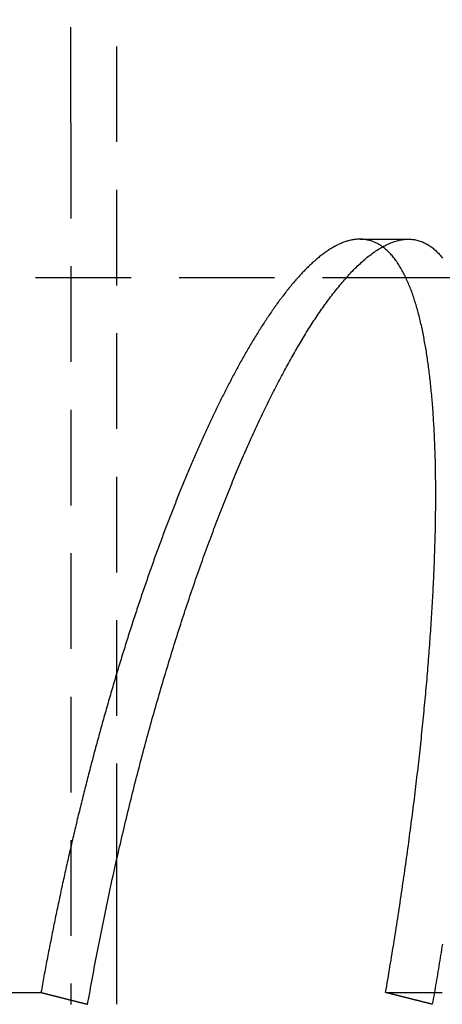
# Model space of a CAD drawing. Extents: x -75 to 331, y -227 to 309.
# Drawn here: x 48 to 59, y 140 to 166 of the extents above; entities that cross this region are included whole.
import ezdxf

# ---------------------------------------------------------------- set-up
doc = ezdxf.new("R2010")
doc.units = 0
doc.header["$LTSCALE"] = 10
doc.linetypes.add('VERDECKT', pattern=[0.375, 0.25, -0.125])
doc.layers.get('0').update_dxf_attribs({"linetype": 'CONTINUOUS'})
doc.layers.add('KUNSTSTOFF', color=254, linetype='CONTINUOUS')

# ---------------------------------------------------------------- blocks, each defined once
blk = doc.blocks.new('A$C2165F861')
at = {"color": 1, "linetype": 'VERDECKT', "extrusion": (0, 1, -2e-16)}
for p, q in [((49.602, 163.243), (49.602, 198.203)), ((50.8, 143.993), (50.8, 198.203)), ((49.602, 163.243), (49.603, 140.199)), ((57.161, 160.203), (58.427, 160.203)), ((44.928, 159.203), (56.81, 159.203)), ((58.356, 159.203), (66.5, 159.203)), ((46.493, 140.512), (48.818, 140.512)), ((57.83, 140.512), (59.313, 140.512))]:
    blk.add_line(p, q, dxfattribs=at)
at = {"color": 3, "linetype": 'CONTINUOUS', "extrusion": (0, 1, -2e-16)}
for p, q in [((56.81, 159.203), (58.356, 159.203)), ((50.8, 140.203), (50.8, 143.993))]:
    blk.add_line(p, q, dxfattribs=at)
at = {"color": 1}
for points in [[(57.752, 160.004, 0), (57.733, 160.017, 0), (57.714, 160.03, 0), (57.695, 160.043, 0), (57.676, 160.055, 0), (57.656, 160.067, 0), (57.636, 160.078, 0), (57.616, 160.089, 0), (57.596, 160.099, 0), (57.576, 160.109, 0), (57.556, 160.119, 0), (57.535, 160.127, 0), (57.514, 160.136, 0), (57.494, 160.144, 0), (57.473, 160.151, 0), (57.452, 160.158, 0), (57.431, 160.165, 0), (57.409, 160.17, 0), (57.388, 160.176, 0), (57.366, 160.181, 0), (57.345, 160.185, 0), (57.323, 160.189, 0), (57.301, 160.193, 0), (57.279, 160.196, 0), (57.257, 160.198, 0), (57.234, 160.2, 0), (57.212, 160.201, 0), (57.189, 160.202, 0), (57.167, 160.203, 0), (57.144, 160.202, 0), (57.121, 160.202, 0), (57.098, 160.201, 0), (57.075, 160.199, 0), (57.051, 160.197, 0), (57.028, 160.194, 0), (57.005, 160.191, 0), (56.981, 160.187, 0), (56.957, 160.183, 0), (56.933, 160.178, 0), (56.909, 160.173, 0), (56.885, 160.167, 0), (56.861, 160.161, 0), (56.837, 160.154, 0), (56.812, 160.147, 0), (56.788, 160.139, 0), (56.764, 160.131, 0), (56.74, 160.122, 0), (56.716, 160.113, 0), (56.691, 160.103, 0), (56.667, 160.093, 0), (56.643, 160.083, 0), (56.618, 160.072, 0), (56.594, 160.06, 0), (56.57, 160.048, 0), (56.545, 160.036, 0), (56.521, 160.023, 0), (56.497, 160.01, 0), (56.472, 159.997, 0), (56.448, 159.983, 0), (56.423, 159.968, 0), (56.399, 159.953, 0), (56.374, 159.938, 0), (56.35, 159.923, 0), (56.326, 159.907, 0), (56.301, 159.89, 0), (56.277, 159.874, 0), (56.252, 159.856, 0), (56.228, 159.839, 0), (56.204, 159.821, 0), (56.179, 159.803, 0), (56.155, 159.784, 0), (56.131, 159.765, 0), (56.106, 159.746, 0), (56.082, 159.726, 0), (56.058, 159.706, 0), (56.033, 159.686, 0), (56.009, 159.665, 0), (55.985, 159.644, 0), (55.961, 159.623, 0), (55.937, 159.601, 0), (55.913, 159.58, 0), (55.889, 159.557, 0), (55.865, 159.535, 0), (55.841, 159.512, 0), (55.817, 159.489, 0), (55.793, 159.466, 0), (55.769, 159.442, 0), (55.745, 159.419, 0), (55.722, 159.395, 0), (55.698, 159.37, 0), (55.674, 159.346, 0), (55.651, 159.321, 0), (55.627, 159.296, 0), (55.604, 159.27, 0), (55.58, 159.245, 0), (55.557, 159.219, 0), (55.534, 159.193, 0), (55.511, 159.167, 0), (55.487, 159.141, 0), (55.464, 159.114, 0), (55.441, 159.087, 0), (55.418, 159.06, 0), (55.395, 159.033, 0), (55.372, 159.006, 0), (55.35, 158.978, 0), (55.327, 158.951, 0), (55.304, 158.923, 0), (55.282, 158.895, 0), (55.259, 158.867, 0), (55.237, 158.838, 0), (55.214, 158.81, 0), (55.192, 158.781, 0), (55.17, 158.752, 0), (55.148, 158.723, 0), (55.126, 158.694, 0), (55.104, 158.665, 0), (55.082, 158.636, 0), (55.06, 158.607, 0), (55.038, 158.577, 0), (55.016, 158.547, 0), (54.995, 158.517, 0), (54.973, 158.487, 0), (54.951, 158.457, 0), (54.93, 158.426, 0), (54.908, 158.396, 0), (54.886, 158.365, 0), (54.865, 158.334, 0), (54.843, 158.303, 0), (54.822, 158.272, 0), (54.801, 158.24, 0), (54.779, 158.209, 0), (54.758, 158.177, 0), (54.737, 158.145, 0), (54.715, 158.113, 0), (54.694, 158.081, 0), (54.673, 158.049, 0), (54.652, 158.017, 0), (54.631, 157.984, 0), (54.61, 157.952, 0), (54.589, 157.919, 0), (54.568, 157.886, 0), (54.547, 157.853, 0), (54.526, 157.82, 0), (54.505, 157.786, 0), (54.485, 157.753, 0), (54.464, 157.72, 0), (54.443, 157.686, 0), (54.423, 157.652, 0), (54.402, 157.619, 0), (54.382, 157.585, 0), (54.361, 157.551, 0), (54.341, 157.517, 0), (54.32, 157.482, 0), (54.3, 157.448, 0), (54.28, 157.414, 0), (54.259, 157.379, 0), (54.239, 157.345, 0), (54.219, 157.31, 0), (54.199, 157.275, 0), (54.179, 157.24, 0), (54.159, 157.205, 0), (54.139, 157.171, 0), (54.119, 157.135, 0), (54.099, 157.1, 0), (54.08, 157.065, 0), (54.06, 157.03, 0), (54.04, 156.995, 0), (54.021, 156.959, 0), (54.001, 156.924, 0), (53.982, 156.888, 0), (53.962, 156.853, 0), (53.943, 156.817, 0), (53.924, 156.782, 0), (53.904, 156.746, 0), (53.885, 156.71, 0), (53.866, 156.674, 0), (53.847, 156.639, 0), (53.828, 156.603, 0), (53.809, 156.567, 0), (53.79, 156.531, 0), (53.771, 156.495, 0), (53.753, 156.459, 0), (53.734, 156.423, 0), (53.715, 156.387, 0), (53.697, 156.351, 0), (53.678, 156.315, 0), (53.66, 156.279, 0), (53.641, 156.243, 0), (53.623, 156.207, 0), (53.605, 156.171, 0), (53.587, 156.134, 0), (53.569, 156.098, 0), (53.55, 156.062, 0), (53.532, 156.026, 0), (53.514, 155.99, 0), (53.497, 155.954, 0), (53.479, 155.918, 0), (53.461, 155.882, 0), (53.444, 155.846, 0), (53.426, 155.81, 0), (53.408, 155.773, 0), (53.391, 155.737, 0), (53.373, 155.701, 0), (53.356, 155.664, 0), (53.338, 155.628, 0), (53.321, 155.591, 0), (53.303, 155.554, 0), (53.286, 155.517, 0), (53.268, 155.48, 0), (53.251, 155.443, 0), (53.233, 155.405, 0), (53.216, 155.368, 0), (53.198, 155.33, 0), (53.181, 155.293, 0), (53.163, 155.255, 0), (53.146, 155.217, 0), (53.128, 155.179, 0), (53.111, 155.141, 0), (53.093, 155.102, 0), (53.076, 155.064, 0), (53.059, 155.025, 0), (53.041, 154.987, 0), (53.024, 154.948, 0), (53.006, 154.909, 0), (52.989, 154.87, 0), (52.971, 154.831, 0), (52.954, 154.792, 0), (52.937, 154.752, 0), (52.919, 154.713, 0), (52.902, 154.673, 0), (52.884, 154.634, 0), (52.867, 154.594, 0), (52.849, 154.554, 0), (52.832, 154.514, 0), (52.815, 154.474, 0), (52.797, 154.434, 0), (52.78, 154.393, 0), (52.763, 154.353, 0), (52.745, 154.312, 0), (52.728, 154.272, 0), (52.711, 154.231, 0), (52.693, 154.19, 0), (52.676, 154.149, 0), (52.659, 154.108, 0), (52.642, 154.067, 0), (52.624, 154.025, 0), (52.607, 153.984, 0), (52.59, 153.942, 0), (52.572, 153.9, 0), (52.555, 153.859, 0), (52.538, 153.817, 0), (52.521, 153.775, 0), (52.504, 153.733, 0), (52.486, 153.69, 0), (52.469, 153.648, 0), (52.452, 153.606, 0), (52.435, 153.563, 0), (52.417, 153.52, 0), (52.4, 153.478, 0), (52.383, 153.435, 0), (52.366, 153.392, 0), (52.349, 153.349, 0), (52.332, 153.306, 0), (52.315, 153.262, 0), (52.298, 153.219, 0), (52.281, 153.175, 0), (52.263, 153.132, 0), (52.246, 153.088, 0), (52.229, 153.044, 0), (52.212, 153, 0), (52.195, 152.956, 0), (52.178, 152.912, 0), (52.161, 152.868, 0), (52.144, 152.824, 0), (52.127, 152.779, 0), (52.11, 152.735, 0), (52.093, 152.69, 0), (52.076, 152.645, 0), (52.059, 152.601, 0), (52.042, 152.556, 0), (52.026, 152.511, 0), (52.009, 152.465, 0), (51.992, 152.42, 0), (51.975, 152.375, 0), (51.958, 152.329, 0), (51.941, 152.284, 0), (51.924, 152.238, 0), (51.907, 152.193, 0), (51.891, 152.147, 0), (51.874, 152.101, 0), (51.857, 152.055, 0), (51.84, 152.009, 0), (51.824, 151.962, 0), (51.807, 151.916, 0), (51.79, 151.87, 0), (51.773, 151.823, 0), (51.757, 151.777, 0), (51.74, 151.73, 0), (51.723, 151.683, 0), (51.707, 151.636, 0), (51.69, 151.589, 0), (51.673, 151.542, 0), (51.657, 151.495, 0), (51.64, 151.448, 0), (51.624, 151.4, 0), (51.607, 151.353, 0), (51.591, 151.305, 0), (51.574, 151.257, 0), (51.557, 151.21, 0), (51.541, 151.162, 0), (51.525, 151.114, 0), (51.508, 151.066, 0), (51.492, 151.018, 0), (51.475, 150.969, 0), (51.459, 150.921, 0), (51.442, 150.873, 0), (51.426, 150.824, 0), (51.41, 150.776, 0), (51.393, 150.727, 0), (51.377, 150.678, 0), (51.361, 150.629, 0), (51.344, 150.58, 0), (51.328, 150.531, 0), (51.312, 150.482, 0), (51.296, 150.433, 0), (51.279, 150.384, 0), (51.263, 150.334, 0), (51.247, 150.285, 0), (51.231, 150.235, 0), (51.215, 150.186, 0), (51.199, 150.136, 0), (51.182, 150.086, 0), (51.166, 150.036, 0), (51.15, 149.986, 0), (51.134, 149.936, 0), (51.118, 149.886, 0), (51.102, 149.835, 0), (51.086, 149.785, 0), (51.07, 149.735, 0), (51.054, 149.684, 0), (51.038, 149.634, 0), (51.023, 149.583, 0), (51.007, 149.532, 0), (50.991, 149.481, 0), (50.975, 149.43, 0), (50.959, 149.379, 0), (50.943, 149.328, 0), (50.928, 149.277, 0), (50.912, 149.226, 0), (50.896, 149.174, 0), (50.88, 149.123, 0), (50.864, 149.071, 0), (50.849, 149.02, 0), (50.833, 148.968, 0), (50.818, 148.916, 0), (50.802, 148.864, 0), (50.786, 148.812, 0), (50.771, 148.76, 0), (50.755, 148.708, 0), (50.74, 148.656, 0), (50.724, 148.604, 0), (50.709, 148.551, 0), (50.693, 148.499, 0), (50.678, 148.447, 0), (50.663, 148.394, 0), (50.647, 148.342, 0), (50.632, 148.289, 0), (50.617, 148.237, 0), (50.601, 148.184, 0), (50.586, 148.132, 0), (50.571, 148.079, 0), (50.556, 148.026, 0), (50.541, 147.974, 0), (50.526, 147.921, 0), (50.511, 147.868, 0), (50.496, 147.816, 0), (50.481, 147.763, 0), (50.466, 147.71, 0), (50.451, 147.657, 0), (50.437, 147.604, 0), (50.422, 147.551, 0), (50.407, 147.498, 0), (50.392, 147.445, 0), (50.378, 147.392, 0), (50.363, 147.339, 0), (50.348, 147.286, 0), (50.334, 147.233, 0), (50.319, 147.18, 0), (50.305, 147.127, 0), (50.29, 147.074, 0), (50.276, 147.021, 0), (50.262, 146.968, 0), (50.247, 146.914, 0), (50.233, 146.861, 0), (50.219, 146.808, 0), (50.204, 146.755, 0), (50.19, 146.701, 0), (50.176, 146.648, 0), (50.162, 146.595, 0), (50.148, 146.541, 0), (50.134, 146.488, 0), (50.12, 146.434, 0), (50.106, 146.381, 0), (50.092, 146.328, 0), (50.078, 146.274, 0), (50.064, 146.221, 0), (50.05, 146.167, 0), (50.037, 146.114, 0), (50.023, 146.06, 0), (50.009, 146.006, 0), (49.996, 145.953, 0), (49.982, 145.899, 0), (49.968, 145.846, 0), (49.955, 145.792, 0), (49.941, 145.738, 0), (49.928, 145.685, 0), (49.914, 145.631, 0), (49.901, 145.577, 0), (49.888, 145.524, 0), (49.874, 145.47, 0), (49.861, 145.416, 0), (49.848, 145.362, 0), (49.835, 145.309, 0), (49.822, 145.255, 0), (49.808, 145.201, 0), (49.795, 145.147, 0), (49.782, 145.093, 0), (49.769, 145.04, 0), (49.756, 144.986, 0), (49.743, 144.932, 0), (49.73, 144.878, 0), (49.718, 144.824, 0), (49.705, 144.77, 0), (49.692, 144.716, 0), (49.679, 144.662, 0), (49.667, 144.609, 0), (49.654, 144.555, 0), (49.641, 144.501, 0), (49.629, 144.447, 0), (49.616, 144.393, 0), (49.604, 144.339, 0), (49.591, 144.285, 0), (49.579, 144.231, 0), (49.566, 144.177, 0), (49.554, 144.123, 0), (49.542, 144.069, 0), (49.53, 144.015, 0), (49.517, 143.961, 0), (49.505, 143.907, 0), (49.493, 143.853, 0), (49.481, 143.799, 0), (49.469, 143.745, 0), (49.457, 143.691, 0), (49.445, 143.637, 0), (49.433, 143.583, 0), (49.421, 143.529, 0), (49.409, 143.475, 0), (49.397, 143.421, 0), (49.385, 143.367, 0), (49.374, 143.313, 0), (49.362, 143.259, 0), (49.35, 143.205, 0), (49.339, 143.151, 0), (49.327, 143.097, 0), (49.316, 143.043, 0), (49.304, 142.989, 0), (49.292, 142.935, 0), (49.281, 142.881, 0), (49.27, 142.827, 0), (49.258, 142.773, 0), (49.247, 142.719, 0), (49.236, 142.665, 0), (49.224, 142.611, 0), (49.213, 142.557, 0), (49.202, 142.503, 0), (49.191, 142.449, 0), (49.18, 142.395, 0), (49.169, 142.341, 0), (49.158, 142.287, 0), (49.147, 142.233, 0), (49.136, 142.179, 0), (49.125, 142.125, 0), (49.114, 142.071, 0), (49.104, 142.017, 0), (49.093, 141.963, 0), (49.082, 141.909, 0), (49.072, 141.855, 0), (49.061, 141.802, 0), (49.05, 141.748, 0), (49.04, 141.694, 0), (49.029, 141.64, 0), (49.019, 141.586, 0), (49.008, 141.532, 0), (48.998, 141.478, 0), (48.988, 141.425, 0), (48.977, 141.371, 0), (48.967, 141.317, 0), (48.957, 141.263, 0), (48.947, 141.209, 0), (48.937, 141.156, 0), (48.926, 141.102, 0), (48.916, 141.048, 0), (48.906, 140.995, 0), (48.896, 140.941, 0), (48.886, 140.887, 0), (48.877, 140.834, 0), (48.867, 140.78, 0), (48.857, 140.726, 0), (48.847, 140.673, 0), (48.837, 140.619, 0), (48.828, 140.565, 0), (48.818, 140.512, 0)], [(48.818, 140.512, 0), (48.828, 140.509, 0), (48.837, 140.507, 0), (48.847, 140.505, 0), (48.857, 140.502, 0), (48.866, 140.5, 0), (48.876, 140.497, 0), (48.885, 140.495, 0), (48.895, 140.492, 0), (48.905, 140.49, 0), (48.914, 140.488, 0), (48.924, 140.485, 0), (48.934, 140.483, 0), (48.943, 140.48, 0), (48.953, 140.478, 0), (48.962, 140.475, 0), (48.972, 140.473, 0), (48.981, 140.47, 0), (48.991, 140.468, 0), (49.001, 140.466, 0), (49.01, 140.463, 0), (49.02, 140.461, 0), (49.03, 140.458, 0), (49.039, 140.456, 0), (49.049, 140.453, 0), (49.058, 140.451, 0), (49.068, 140.449, 0), (49.078, 140.446, 0), (49.087, 140.444, 0), (49.097, 140.441, 0), (49.106, 140.439, 0), (49.116, 140.436, 0), (49.126, 140.434, 0), (49.135, 140.432, 0), (49.145, 140.429, 0), (49.155, 140.427, 0), (49.164, 140.424, 0), (49.174, 140.422, 0), (49.183, 140.419, 0), (49.193, 140.417, 0), (49.203, 140.414, 0), (49.212, 140.412, 0), (49.222, 140.41, 0), (49.231, 140.407, 0), (49.241, 140.405, 0), (49.251, 140.402, 0), (49.26, 140.4, 0), (49.27, 140.397, 0), (49.28, 140.395, 0), (49.289, 140.393, 0), (49.299, 140.39, 0), (49.308, 140.388, 0), (49.318, 140.385, 0), (49.328, 140.383, 0), (49.337, 140.38, 0), (49.347, 140.378, 0), (49.356, 140.375, 0), (49.366, 140.373, 0), (49.376, 140.371, 0), (49.385, 140.368, 0), (49.395, 140.366, 0), (49.405, 140.363, 0), (49.414, 140.361, 0), (49.424, 140.358, 0), (49.433, 140.356, 0), (49.443, 140.354, 0), (49.453, 140.351, 0), (49.462, 140.349, 0), (49.472, 140.346, 0), (49.481, 140.344, 0), (49.491, 140.341, 0), (49.501, 140.339, 0), (49.51, 140.337, 0), (49.52, 140.334, 0), (49.53, 140.332, 0), (49.539, 140.329, 0), (49.549, 140.327, 0), (49.558, 140.324, 0), (49.568, 140.322, 0), (49.578, 140.319, 0), (49.587, 140.317, 0), (49.597, 140.315, 0), (49.606, 140.312, 0), (49.616, 140.31, 0), (49.626, 140.307, 0), (49.635, 140.305, 0), (49.645, 140.302, 0), (49.655, 140.3, 0), (49.664, 140.298, 0), (49.674, 140.295, 0), (49.683, 140.293, 0), (49.693, 140.29, 0), (49.703, 140.288, 0), (49.712, 140.285, 0), (49.722, 140.283, 0), (49.731, 140.281, 0), (49.741, 140.278, 0), (49.751, 140.276, 0), (49.76, 140.273, 0), (49.77, 140.271, 0), (49.78, 140.268, 0), (49.789, 140.266, 0), (49.799, 140.263, 0), (49.808, 140.261, 0), (49.818, 140.259, 0), (49.828, 140.256, 0), (49.837, 140.254, 0), (49.847, 140.251, 0), (49.856, 140.249, 0), (49.866, 140.246, 0), (49.876, 140.244, 0), (49.885, 140.242, 0), (49.895, 140.239, 0), (49.905, 140.237, 0), (49.914, 140.234, 0), (49.924, 140.232, 0), (49.934, 140.229, 0), (49.943, 140.227, 0), (49.953, 140.224, 0), (49.962, 140.222, 0), (49.972, 140.22, 0), (49.982, 140.217, 0), (49.991, 140.215, 0), (50.001, 140.212, 0), (50.01, 140.21, 0), (50.02, 140.207, 0), (50.03, 140.205, 0), (50.039, 140.203, 0)]]:
    blk.add_polyline3d(points, dxfattribs=at)
at = {"color": 3}
for points in [[(50.039, 140.203, 0), (50.055, 140.29, 0), (50.07, 140.376, 0), (50.086, 140.463, 0), (50.101, 140.55, 0), (50.117, 140.637, 0), (50.133, 140.724, 0), (50.148, 140.811, 0), (50.164, 140.897, 0), (50.18, 140.984, 0), (50.197, 141.071, 0), (50.213, 141.157, 0), (50.229, 141.244, 0), (50.245, 141.33, 0), (50.262, 141.416, 0), (50.279, 141.503, 0), (50.295, 141.589, 0), (50.312, 141.675, 0), (50.329, 141.762, 0), (50.346, 141.848, 0), (50.363, 141.934, 0), (50.38, 142.02, 0), (50.397, 142.106, 0), (50.415, 142.192, 0), (50.432, 142.278, 0), (50.45, 142.363, 0), (50.467, 142.449, 0), (50.485, 142.535, 0), (50.502, 142.62, 0), (50.52, 142.706, 0), (50.538, 142.791, 0), (50.556, 142.877, 0), (50.574, 142.962, 0), (50.592, 143.047, 0), (50.611, 143.132, 0), (50.629, 143.217, 0), (50.647, 143.302, 0), (50.666, 143.387, 0), (50.684, 143.472, 0), (50.703, 143.557, 0), (50.722, 143.642, 0), (50.74, 143.726, 0), (50.759, 143.811, 0), (50.778, 143.895, 0), (50.797, 143.98, 0), (50.816, 144.064, 0), (50.836, 144.148, 0), (50.855, 144.232, 0), (50.874, 144.316, 0), (50.894, 144.4, 0), (50.913, 144.484, 0), (50.933, 144.568, 0), (50.953, 144.651, 0), (50.972, 144.735, 0), (50.992, 144.818, 0), (51.012, 144.902, 0), (51.032, 144.985, 0), (51.052, 145.068, 0), (51.072, 145.151, 0), (51.092, 145.234, 0), (51.112, 145.317, 0), (51.133, 145.4, 0), (51.153, 145.483, 0), (51.174, 145.565, 0), (51.194, 145.648, 0), (51.215, 145.73, 0), (51.236, 145.812, 0), (51.256, 145.894, 0), (51.277, 145.976, 0), (51.298, 146.058, 0), (51.319, 146.14, 0), (51.34, 146.222, 0), (51.361, 146.303, 0), (51.382, 146.385, 0), (51.404, 146.466, 0), (51.425, 146.547, 0), (51.446, 146.628, 0), (51.468, 146.709, 0), (51.489, 146.79, 0), (51.511, 146.871, 0), (51.532, 146.952, 0), (51.554, 147.032, 0), (51.576, 147.112, 0), (51.598, 147.193, 0), (51.62, 147.273, 0), (51.642, 147.353, 0), (51.664, 147.433, 0), (51.686, 147.512, 0), (51.708, 147.592, 0), (51.73, 147.671, 0), (51.752, 147.751, 0), (51.775, 147.83, 0), (51.797, 147.909, 0), (51.82, 147.988, 0), (51.842, 148.066, 0), (51.865, 148.145, 0), (51.888, 148.223, 0), (51.91, 148.302, 0), (51.933, 148.38, 0), (51.956, 148.458, 0), (51.979, 148.536, 0), (52.002, 148.614, 0), (52.025, 148.691, 0), (52.048, 148.769, 0), (52.071, 148.846, 0), (52.094, 148.923, 0), (52.117, 149, 0), (52.141, 149.077, 0), (52.164, 149.154, 0), (52.187, 149.23, 0), (52.211, 149.306, 0), (52.234, 149.383, 0), (52.258, 149.459, 0), (52.281, 149.535, 0), (52.305, 149.61, 0), (52.329, 149.686, 0), (52.352, 149.761, 0), (52.376, 149.836, 0), (52.4, 149.911, 0), (52.424, 149.986, 0), (52.448, 150.061, 0), (52.472, 150.136, 0), (52.496, 150.21, 0), (52.52, 150.284, 0), (52.544, 150.358, 0), (52.569, 150.432, 0), (52.593, 150.506, 0), (52.617, 150.579, 0), (52.642, 150.653, 0), (52.666, 150.726, 0), (52.691, 150.799, 0), (52.715, 150.872, 0), (52.74, 150.944, 0), (52.764, 151.017, 0), (52.789, 151.089, 0), (52.814, 151.161, 0), (52.838, 151.233, 0), (52.863, 151.304, 0), (52.888, 151.376, 0), (52.913, 151.447, 0), (52.938, 151.518, 0), (52.963, 151.589, 0), (52.988, 151.66, 0), (53.013, 151.731, 0), (53.038, 151.801, 0), (53.063, 151.871, 0), (53.088, 151.941, 0), (53.114, 152.011, 0), (53.139, 152.08, 0), (53.164, 152.15, 0), (53.189, 152.219, 0), (53.215, 152.288, 0), (53.24, 152.356, 0), (53.266, 152.425, 0), (53.291, 152.493, 0), (53.317, 152.561, 0), (53.342, 152.629, 0), (53.368, 152.696, 0), (53.393, 152.764, 0), (53.419, 152.831, 0), (53.444, 152.897, 0), (53.47, 152.964, 0), (53.496, 153.03, 0), (53.521, 153.096, 0), (53.547, 153.162, 0), (53.573, 153.228, 0), (53.598, 153.293, 0), (53.624, 153.358, 0), (53.65, 153.423, 0), (53.676, 153.487, 0), (53.701, 153.551, 0), (53.727, 153.615, 0), (53.753, 153.679, 0), (53.779, 153.743, 0), (53.805, 153.806, 0), (53.831, 153.869, 0), (53.856, 153.931, 0), (53.882, 153.994, 0), (53.908, 154.056, 0), (53.934, 154.118, 0), (53.96, 154.18, 0), (53.986, 154.241, 0), (54.012, 154.302, 0), (54.038, 154.363, 0), (54.064, 154.423, 0), (54.09, 154.484, 0), (54.116, 154.544, 0), (54.142, 154.604, 0), (54.168, 154.663, 0), (54.194, 154.722, 0), (54.22, 154.781, 0), (54.246, 154.84, 0), (54.272, 154.898, 0), (54.298, 154.957, 0), (54.324, 155.015, 0), (54.35, 155.072, 0), (54.376, 155.129, 0), (54.402, 155.187, 0), (54.428, 155.243, 0), (54.454, 155.3, 0), (54.48, 155.356, 0), (54.507, 155.412, 0), (54.533, 155.468, 0), (54.559, 155.523, 0), (54.585, 155.578, 0), (54.611, 155.633, 0), (54.637, 155.688, 0), (54.663, 155.742, 0), (54.689, 155.796, 0), (54.715, 155.849, 0), (54.741, 155.903, 0), (54.767, 155.956, 0), (54.794, 156.009, 0), (54.82, 156.061, 0), (54.846, 156.114, 0), (54.872, 156.166, 0), (54.898, 156.217, 0), (54.924, 156.269, 0), (54.95, 156.32, 0), (54.976, 156.371, 0), (55.002, 156.421, 0), (55.028, 156.471, 0), (55.054, 156.521, 0), (55.081, 156.571, 0), (55.107, 156.62, 0), (55.133, 156.669, 0), (55.159, 156.718, 0), (55.185, 156.767, 0), (55.211, 156.815, 0), (55.237, 156.863, 0), (55.263, 156.91, 0), (55.289, 156.957, 0), (55.315, 157.004, 0), (55.341, 157.051, 0), (55.367, 157.097, 0), (55.393, 157.143, 0), (55.419, 157.189, 0), (55.445, 157.235, 0), (55.471, 157.28, 0), (55.496, 157.325, 0), (55.522, 157.369, 0), (55.549, 157.414, 0), (55.575, 157.458, 0), (55.601, 157.503, 0), (55.628, 157.547, 0), (55.654, 157.592, 0), (55.681, 157.636, 0), (55.708, 157.68, 0), (55.735, 157.724, 0), (55.763, 157.768, 0), (55.79, 157.812, 0), (55.818, 157.856, 0), (55.845, 157.9, 0), (55.873, 157.943, 0), (55.901, 157.987, 0), (55.929, 158.03, 0), (55.957, 158.073, 0), (55.985, 158.116, 0), (56.014, 158.158, 0), (56.042, 158.201, 0), (56.071, 158.243, 0), (56.099, 158.285, 0), (56.128, 158.327, 0), (56.157, 158.369, 0), (56.186, 158.41, 0), (56.215, 158.451, 0), (56.245, 158.492, 0), (56.274, 158.533, 0), (56.303, 158.573, 0), (56.333, 158.614, 0), (56.363, 158.653, 0), (56.392, 158.693, 0), (56.422, 158.732, 0), (56.452, 158.771, 0), (56.482, 158.81, 0), (56.512, 158.848, 0), (56.542, 158.886, 0), (56.572, 158.924, 0), (56.603, 158.961, 0), (56.633, 158.998, 0), (56.664, 159.034, 0), (56.694, 159.07, 0), (56.725, 159.106, 0), (56.755, 159.142, 0), (56.786, 159.177, 0), (56.817, 159.211, 0), (56.848, 159.245, 0), (56.879, 159.279, 0), (56.91, 159.312, 0), (56.941, 159.345, 0), (56.972, 159.377, 0), (57.003, 159.409, 0), (57.035, 159.441, 0), (57.066, 159.472, 0), (57.098, 159.502, 0), (57.129, 159.532, 0), (57.161, 159.562, 0), (57.193, 159.591, 0), (57.224, 159.62, 0), (57.256, 159.648, 0), (57.288, 159.675, 0), (57.32, 159.702, 0), (57.352, 159.729, 0), (57.385, 159.755, 0), (57.417, 159.78, 0), (57.449, 159.805, 0), (57.481, 159.829, 0), (57.514, 159.852, 0), (57.546, 159.875, 0), (57.578, 159.897, 0), (57.611, 159.919, 0), (57.643, 159.939, 0), (57.676, 159.96, 0), (57.708, 159.979, 0), (57.741, 159.998, 0), (57.773, 160.016, 0), (57.806, 160.033, 0), (57.838, 160.049, 0), (57.871, 160.065, 0), (57.904, 160.08, 0), (57.936, 160.094, 0), (57.969, 160.108, 0), (58.001, 160.12, 0), (58.033, 160.132, 0), (58.065, 160.142, 0), (58.097, 160.152, 0), (58.129, 160.161, 0), (58.16, 160.169, 0), (58.192, 160.177, 0), (58.223, 160.183, 0), (58.254, 160.188, 0), (58.285, 160.193, 0), (58.316, 160.197, 0), (58.347, 160.199, 0), (58.378, 160.201, 0), (58.408, 160.202, 0), (58.438, 160.203, 0), (58.468, 160.202, 0), (58.498, 160.2, 0), (58.528, 160.197, 0), (58.558, 160.194, 0), (58.587, 160.19, 0), (58.616, 160.184, 0), (58.645, 160.178, 0), (58.674, 160.171, 0), (58.703, 160.163, 0), (58.731, 160.154, 0), (58.759, 160.144, 0), (58.787, 160.134, 0), (58.814, 160.122, 0), (58.841, 160.11, 0), (58.868, 160.097, 0), (58.894, 160.083, 0), (58.92, 160.068, 0), (58.946, 160.053, 0), (58.972, 160.037, 0), (58.997, 160.02, 0), (59.022, 160.002, 0), (59.046, 159.984, 0), (59.071, 159.964, 0), (59.094, 159.944, 0), (59.118, 159.924, 0), (59.142, 159.903, 0), (59.165, 159.881, 0), (59.188, 159.858, 0), (59.21, 159.835, 0), (59.232, 159.811, 0), (59.254, 159.786, 0), (59.276, 159.761, 0), (59.297, 159.735, 0), (59.318, 159.709, 0)], [(59.317, 141.776, 0), (59.305, 141.704, 0), (59.294, 141.633, 0), (59.282, 141.561, 0), (59.27, 141.489, 0), (59.259, 141.418, 0), (59.247, 141.346, 0), (59.235, 141.274, 0), (59.223, 141.203, 0), (59.211, 141.131, 0), (59.199, 141.059, 0), (59.187, 140.988, 0), (59.175, 140.916, 0), (59.163, 140.845, 0), (59.151, 140.773, 0), (59.139, 140.702, 0), (59.127, 140.63, 0), (59.114, 140.559, 0), (59.102, 140.488, 0), (59.09, 140.416, 0), (59.077, 140.345, 0), (59.065, 140.274, 0), (59.052, 140.203, 0)], [(57.83, 140.512, 0), (57.845, 140.597, 0), (57.859, 140.681, 0), (57.874, 140.766, 0), (57.888, 140.851, 0), (57.903, 140.935, 0), (57.917, 141.02, 0), (57.931, 141.105, 0), (57.945, 141.189, 0), (57.959, 141.274, 0), (57.973, 141.358, 0), (57.987, 141.442, 0), (58.001, 141.527, 0), (58.014, 141.611, 0), (58.028, 141.695, 0), (58.042, 141.779, 0), (58.055, 141.863, 0), (58.069, 141.947, 0), (58.082, 142.031, 0), (58.095, 142.115, 0), (58.108, 142.199, 0), (58.121, 142.283, 0), (58.135, 142.367, 0), (58.148, 142.45, 0), (58.16, 142.534, 0), (58.173, 142.617, 0), (58.186, 142.701, 0), (58.199, 142.784, 0), (58.211, 142.868, 0), (58.224, 142.951, 0), (58.236, 143.034, 0), (58.248, 143.117, 0), (58.261, 143.2, 0), (58.273, 143.283, 0), (58.285, 143.366, 0), (58.297, 143.449, 0), (58.309, 143.532, 0), (58.321, 143.614, 0), (58.333, 143.697, 0), (58.345, 143.78, 0), (58.356, 143.862, 0), (58.368, 143.944, 0), (58.379, 144.027, 0), (58.391, 144.109, 0), (58.402, 144.191, 0), (58.413, 144.273, 0), (58.425, 144.355, 0), (58.436, 144.437, 0), (58.447, 144.519, 0), (58.458, 144.6, 0), (58.468, 144.682, 0), (58.479, 144.764, 0), (58.49, 144.845, 0), (58.501, 144.926, 0), (58.511, 145.008, 0), (58.522, 145.089, 0), (58.532, 145.17, 0), (58.542, 145.251, 0), (58.553, 145.331, 0), (58.563, 145.412, 0), (58.573, 145.493, 0), (58.583, 145.573, 0), (58.593, 145.654, 0), (58.602, 145.734, 0), (58.612, 145.814, 0), (58.622, 145.895, 0), (58.631, 145.975, 0), (58.641, 146.055, 0), (58.65, 146.134, 0), (58.66, 146.214, 0), (58.669, 146.294, 0), (58.678, 146.373, 0), (58.687, 146.452, 0), (58.696, 146.532, 0), (58.705, 146.611, 0), (58.714, 146.69, 0), (58.722, 146.769, 0), (58.731, 146.848, 0), (58.739, 146.926, 0), (58.748, 147.005, 0), (58.756, 147.083, 0), (58.765, 147.162, 0), (58.773, 147.24, 0), (58.781, 147.318, 0), (58.789, 147.396, 0), (58.797, 147.473, 0), (58.805, 147.551, 0), (58.813, 147.629, 0), (58.82, 147.706, 0), (58.828, 147.783, 0), (58.836, 147.861, 0), (58.843, 147.938, 0), (58.85, 148.015, 0), (58.858, 148.091, 0), (58.865, 148.168, 0), (58.872, 148.244, 0), (58.879, 148.321, 0), (58.886, 148.397, 0), (58.893, 148.473, 0), (58.899, 148.549, 0), (58.906, 148.625, 0), (58.913, 148.7, 0), (58.919, 148.776, 0), (58.925, 148.851, 0), (58.932, 148.927, 0), (58.938, 149.002, 0), (58.944, 149.077, 0), (58.95, 149.151, 0), (58.956, 149.226, 0), (58.962, 149.3, 0), (58.968, 149.375, 0), (58.973, 149.449, 0), (58.979, 149.523, 0), (58.984, 149.597, 0), (58.99, 149.671, 0), (58.995, 149.744, 0), (59, 149.817, 0), (59.005, 149.891, 0), (59.01, 149.964, 0), (59.015, 150.037, 0), (59.02, 150.109, 0), (59.025, 150.182, 0), (59.029, 150.254, 0), (59.034, 150.327, 0), (59.038, 150.399, 0), (59.043, 150.471, 0), (59.047, 150.542, 0), (59.051, 150.614, 0), (59.056, 150.685, 0), (59.059, 150.757, 0), (59.063, 150.828, 0), (59.067, 150.899, 0), (59.071, 150.969, 0), (59.075, 151.04, 0), (59.078, 151.11, 0), (59.082, 151.181, 0), (59.085, 151.251, 0), (59.088, 151.32, 0), (59.092, 151.39, 0), (59.094, 151.46, 0), (59.097, 151.529, 0), (59.1, 151.598, 0), (59.103, 151.667, 0), (59.106, 151.736, 0), (59.108, 151.804, 0), (59.111, 151.873, 0), (59.113, 151.941, 0), (59.116, 152.009, 0), (59.118, 152.076, 0), (59.12, 152.144, 0), (59.122, 152.212, 0), (59.124, 152.279, 0), (59.126, 152.346, 0), (59.127, 152.413, 0), (59.129, 152.479, 0), (59.131, 152.546, 0), (59.132, 152.612, 0), (59.133, 152.678, 0), (59.135, 152.743, 0), (59.136, 152.809, 0), (59.137, 152.874, 0), (59.138, 152.939, 0), (59.139, 153.004, 0), (59.139, 153.068, 0), (59.14, 153.132, 0), (59.141, 153.196, 0), (59.141, 153.26, 0), (59.141, 153.324, 0), (59.142, 153.387, 0), (59.142, 153.45, 0), (59.142, 153.513, 0), (59.142, 153.575, 0), (59.142, 153.638, 0), (59.141, 153.7, 0), (59.141, 153.761, 0), (59.141, 153.823, 0), (59.14, 153.884, 0), (59.139, 153.945, 0), (59.139, 154.006, 0), (59.138, 154.067, 0), (59.137, 154.127, 0), (59.136, 154.187, 0), (59.135, 154.247, 0), (59.133, 154.306, 0), (59.132, 154.366, 0), (59.131, 154.425, 0), (59.129, 154.484, 0), (59.127, 154.542, 0), (59.126, 154.6, 0), (59.124, 154.659, 0), (59.122, 154.716, 0), (59.12, 154.774, 0), (59.118, 154.831, 0), (59.115, 154.888, 0), (59.113, 154.945, 0), (59.111, 155.001, 0), (59.108, 155.057, 0), (59.105, 155.113, 0), (59.103, 155.169, 0), (59.1, 155.225, 0), (59.097, 155.28, 0), (59.094, 155.335, 0), (59.091, 155.389, 0), (59.087, 155.444, 0), (59.084, 155.498, 0), (59.081, 155.552, 0), (59.077, 155.605, 0), (59.073, 155.658, 0), (59.07, 155.711, 0), (59.066, 155.764, 0), (59.062, 155.817, 0), (59.058, 155.869, 0), (59.054, 155.921, 0), (59.049, 155.973, 0), (59.045, 156.024, 0), (59.041, 156.075, 0), (59.036, 156.126, 0), (59.031, 156.177, 0), (59.026, 156.227, 0), (59.022, 156.277, 0), (59.017, 156.327, 0), (59.012, 156.376, 0), (59.006, 156.425, 0), (59.001, 156.474, 0), (58.996, 156.523, 0), (58.99, 156.571, 0), (58.985, 156.619, 0), (58.979, 156.667, 0), (58.973, 156.715, 0), (58.967, 156.762, 0), (58.961, 156.809, 0), (58.955, 156.856, 0), (58.949, 156.902, 0), (58.943, 156.948, 0), (58.936, 156.994, 0), (58.93, 157.039, 0), (58.923, 157.085, 0), (58.916, 157.13, 0), (58.91, 157.174, 0), (58.903, 157.219, 0), (58.896, 157.263, 0), (58.889, 157.307, 0), (58.881, 157.35, 0), (58.874, 157.393, 0), (58.867, 157.437, 0), (58.859, 157.48, 0), (58.851, 157.523, 0), (58.843, 157.566, 0), (58.835, 157.609, 0), (58.827, 157.652, 0), (58.818, 157.695, 0), (58.81, 157.738, 0), (58.801, 157.78, 0), (58.792, 157.823, 0), (58.783, 157.865, 0), (58.774, 157.908, 0), (58.765, 157.95, 0), (58.755, 157.992, 0), (58.745, 158.034, 0), (58.735, 158.076, 0), (58.725, 158.117, 0), (58.715, 158.159, 0), (58.705, 158.2, 0), (58.694, 158.241, 0), (58.683, 158.282, 0), (58.672, 158.323, 0), (58.661, 158.363, 0), (58.65, 158.403, 0), (58.638, 158.443, 0), (58.626, 158.483, 0), (58.614, 158.523, 0), (58.602, 158.562, 0), (58.59, 158.601, 0), (58.577, 158.64, 0), (58.565, 158.678, 0), (58.552, 158.717, 0), (58.539, 158.755, 0), (58.525, 158.792, 0), (58.512, 158.83, 0), (58.498, 158.867, 0), (58.484, 158.903, 0), (58.47, 158.94, 0), (58.456, 158.976, 0), (58.441, 159.012, 0), (58.426, 159.047, 0), (58.411, 159.082, 0), (58.396, 159.117, 0), (58.381, 159.151, 0), (58.365, 159.185, 0), (58.349, 159.218, 0), (58.333, 159.251, 0), (58.317, 159.284, 0), (58.3, 159.316, 0), (58.283, 159.348, 0), (58.266, 159.379, 0), (58.249, 159.41, 0), (58.231, 159.441, 0), (58.214, 159.471, 0), (58.196, 159.501, 0), (58.177, 159.53, 0), (58.159, 159.559, 0), (58.14, 159.587, 0), (58.121, 159.615, 0), (58.101, 159.642, 0), (58.081, 159.669, 0), (58.062, 159.696, 0), (58.041, 159.722, 0), (58.021, 159.747, 0), (58, 159.772, 0), (57.979, 159.796, 0), (57.958, 159.819, 0), (57.936, 159.842, 0), (57.914, 159.865, 0), (57.892, 159.887, 0), (57.869, 159.908, 0), (57.846, 159.928, 0), (57.823, 159.948, 0), (57.8, 159.968, 0), (57.776, 159.986, 0), (57.752, 160.004, 0)], [(59.052, 140.203, 0), (59.043, 140.205, 0), (59.033, 140.207, 0), (59.023, 140.21, 0), (59.014, 140.212, 0), (59.004, 140.215, 0), (58.995, 140.217, 0), (58.985, 140.22, 0), (58.975, 140.222, 0), (58.966, 140.224, 0), (58.956, 140.227, 0), (58.947, 140.229, 0), (58.937, 140.232, 0), (58.927, 140.234, 0), (58.918, 140.237, 0), (58.908, 140.239, 0), (58.898, 140.242, 0), (58.889, 140.244, 0), (58.879, 140.246, 0), (58.87, 140.249, 0), (58.86, 140.251, 0), (58.85, 140.254, 0), (58.841, 140.256, 0), (58.831, 140.259, 0), (58.822, 140.261, 0), (58.812, 140.263, 0), (58.802, 140.266, 0), (58.793, 140.268, 0), (58.783, 140.271, 0), (58.773, 140.273, 0), (58.764, 140.276, 0), (58.754, 140.278, 0), (58.745, 140.281, 0), (58.735, 140.283, 0), (58.725, 140.285, 0), (58.716, 140.288, 0), (58.706, 140.29, 0), (58.697, 140.293, 0), (58.687, 140.295, 0), (58.677, 140.298, 0), (58.668, 140.3, 0), (58.658, 140.302, 0), (58.648, 140.305, 0), (58.639, 140.307, 0), (58.629, 140.31, 0), (58.62, 140.312, 0), (58.61, 140.315, 0), (58.6, 140.317, 0), (58.591, 140.319, 0), (58.581, 140.322, 0), (58.571, 140.324, 0), (58.562, 140.327, 0), (58.552, 140.329, 0), (58.542, 140.332, 0), (58.533, 140.334, 0), (58.523, 140.337, 0), (58.514, 140.339, 0), (58.504, 140.341, 0), (58.494, 140.344, 0), (58.485, 140.346, 0), (58.475, 140.349, 0), (58.465, 140.351, 0), (58.456, 140.354, 0), (58.446, 140.356, 0), (58.437, 140.358, 0), (58.427, 140.361, 0), (58.417, 140.363, 0), (58.408, 140.366, 0), (58.398, 140.368, 0), (58.389, 140.371, 0), (58.379, 140.373, 0), (58.369, 140.375, 0), (58.36, 140.378, 0), (58.35, 140.38, 0), (58.34, 140.383, 0), (58.331, 140.385, 0), (58.321, 140.388, 0), (58.312, 140.39, 0), (58.302, 140.393, 0), (58.292, 140.395, 0), (58.283, 140.397, 0), (58.273, 140.4, 0), (58.263, 140.402, 0), (58.254, 140.405, 0), (58.244, 140.407, 0), (58.234, 140.41, 0), (58.225, 140.412, 0), (58.215, 140.414, 0), (58.206, 140.417, 0), (58.196, 140.419, 0), (58.186, 140.422, 0), (58.177, 140.424, 0), (58.167, 140.427, 0), (58.157, 140.429, 0), (58.148, 140.432, 0), (58.138, 140.434, 0), (58.129, 140.436, 0), (58.119, 140.439, 0), (58.109, 140.441, 0), (58.1, 140.444, 0), (58.09, 140.446, 0), (58.081, 140.449, 0), (58.071, 140.451, 0), (58.061, 140.453, 0), (58.052, 140.456, 0), (58.042, 140.458, 0), (58.032, 140.461, 0), (58.023, 140.463, 0), (58.013, 140.466, 0), (58.004, 140.468, 0), (57.994, 140.47, 0), (57.984, 140.473, 0), (57.975, 140.475, 0), (57.965, 140.478, 0), (57.955, 140.48, 0), (57.946, 140.483, 0), (57.936, 140.485, 0), (57.926, 140.488, 0), (57.917, 140.49, 0), (57.907, 140.492, 0), (57.898, 140.495, 0), (57.888, 140.497, 0), (57.878, 140.5, 0), (57.869, 140.502, 0), (57.859, 140.505, 0), (57.849, 140.507, 0), (57.84, 140.509, 0), (57.83, 140.512, 0)]]:
    blk.add_polyline3d(points, dxfattribs=at)

msp = doc.modelspace()

# ---------------------------------------------------------------- block references
at = {"layer": 'KUNSTSTOFF'}
msp.add_blockref('A$C2165F861', (0, 0), dxfattribs=at)

doc.saveas('drawing.dxf')
